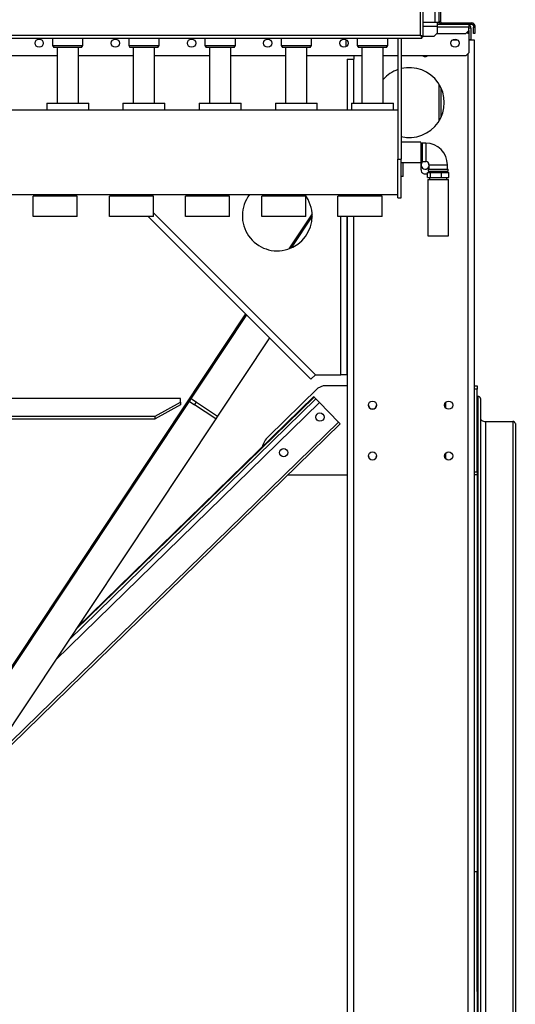
# Model space of a CAD drawing. Units: millimetres. Extents: x -4283 to 7630, y -5446 to 9788.
# Drawn here: x -2755 to -1975, y -1985 to -435 of the extents above; entities that cross this region are included whole.
import ezdxf

# ---------------------------------------------------------------- set-up
doc = ezdxf.new("R2010")
doc.units = ezdxf.units.MM

msp = doc.modelspace()

# ---------------------------------------------------------------- linework, layer by layer
at = {"color": 7, "linetype": 'Continuous', "lineweight": 25}
for p, q in [((-2123.9, -459.3), (-2123.9, 1255.9)), ((-2119.5, -461.6), (-2119.5, 1258.3)), ((-2100.9, -438.7), (-2100.9, 1235.3)), ((-2094.5, -438.7), (-2094.5, 1235.3)), ((-2092.5, -26.1), (-2092.5, -437.3)), ((-2119.5, -438.7), (-2100.9, -438.7)), ((-2119.5, -445.1), (-2097.5, -445.1)), ((-2100.9, -438.7), (-2094.5, -438.7)), ((-2097.5, -438.7), (-2097.5, -445.1)), ((-2097.5, -439.7), (-2096.9, -439.7)), ((-2097.5, -441.7), (-2090.1, -441.7)), ((-2097.5, -445.1), (-2097.5, -455.7)), ((-2097.5, -446.1), (-2047.5, -446.1)), ((-2096.9, -441.7), (-2096.9, -439.7)), ((-2096.5, -438.7), (-2096.5, -439.3)), ((-2096.5, -439.3), (-2094.5, -439.3)), ((-2094.5, -437.3), (-2092.5, -437.3)), ((-2094.5, -438.7), (-2094.5, -439.3)), ((-2090.1, -439.7), (-2090.1, -441.7)), ((-2090.1, -439.7), (-2042.9, -439.7)), ((-2090.1, -441.7), (-2042.9, -441.7)), ((-2047.5, -441.7), (-2047.5, -446.1)), ((-2047.5, -451.7), (-2047.5, -446.1)), ((-2044.5, -448.1), (-2047.5, -448.1)), ((-2044.5, -448.1), (-2044.5, -465.7)), ((-2042.9, -441.7), (-2042.9, -439.7)), ((-2038.5, -444.1), (-2040.5, -444.1)), ((-2040.5, -444.1), (-2040.5, -446.7)), ((-2040.5, -446.7), (-2038.5, -446.7)), ((-2040.5, -456.7), (-2040.5, -446.7)), ((-2038.5, -444.1), (-2038.5, -446.7)), ((-2038.5, -446.7), (-2038.5, -456.7)), ((-3122.5, -463.7), (-2121.6, -463.7)), ((-3120.1, -459.3), (-2123.9, -459.3)), ((-2703.5, -463.7), (-2703.5, -475.2)), ((-2655.5, -475.2), (-2655.5, -463.7)), ((-2583.5, -463.7), (-2583.5, -475.2)), ((-2535.5, -475.2), (-2535.5, -463.7)), ((-2463.5, -463.7), (-2463.5, -475.2)), ((-2415.5, -475.2), (-2415.5, -463.7)), ((-2343.5, -463.7), (-2343.5, -475.2)), ((-2295.5, -475.2), (-2295.5, -463.7)), ((-2223.5, -463.7), (-2223.5, -475.2)), ((-2175.5, -475.2), (-2175.5, -463.7)), ((-2159.5, -463.7), (-2159.5, -654.5)), ((-2154.5, -463.7), (-2154.5, -654.5)), ((-2122.6, -460.7), (-2122.5, -460.7)), ((-2121.6, -463.7), (-2121.6, -461.7)), ((-2119.5, -461.6), (-2121.5, -461.6)), ((-2119.5, -460.7), (-2102.5, -460.7)), ((-2102.5, -460.7), (-2097.5, -455.7)), ((-2098.5, -456.7), (-2052.5, -456.7)), ((-2052.5, -456.7), (-2047.5, -451.7)), ((-2049.5, -456.7), (-2049.5, -453.7)), ((-2047.5, -456.7), (-2049.5, -456.7)), ((-2047.5, -451.7), (-2047.5, -456.7)), ((-2047.5, -456.7), (-2047.5, -486.7)), ((-2038.5, -456.7), (-2040.5, -456.7)), ((-2703.5, -475.2), (-2701.5, -478.7)), ((-2703.5, -475.2), (-2658.8, -475.2)), ((-2660.5, -478.7), (-2701.5, -478.7)), ((-2696.4, -478.7), (-2696.4, -566.2)), ((-2662.7, -566.2), (-2662.7, -478.7)), ((-2657.6, -478.7), (-2660.5, -478.7)), ((-2658.8, -475.2), (-2655.5, -475.2)), ((-2657.6, -478.7), (-2655.5, -475.2)), ((-2583.5, -475.2), (-2581.5, -478.7)), ((-2583.5, -475.2), (-2538.8, -475.2)), ((-2540.5, -478.7), (-2581.5, -478.7)), ((-2576.4, -478.7), (-2576.4, -566.2)), ((-2542.7, -566.2), (-2542.7, -478.7)), ((-2537.6, -478.7), (-2540.5, -478.7)), ((-2538.8, -475.2), (-2535.5, -475.2)), ((-2537.6, -478.7), (-2535.5, -475.2)), ((-2463.5, -475.2), (-2461.5, -478.7)), ((-2463.5, -475.2), (-2418.8, -475.2)), ((-2420.5, -478.7), (-2461.5, -478.7)), ((-2456.4, -478.7), (-2456.4, -566.2)), ((-2422.7, -566.2), (-2422.7, -478.7)), ((-2417.6, -478.7), (-2420.5, -478.7)), ((-2418.8, -475.2), (-2415.5, -475.2)), ((-2417.6, -478.7), (-2415.5, -475.2)), ((-2343.5, -475.2), (-2341.5, -478.7)), ((-2343.5, -475.2), (-2298.8, -475.2)), ((-2300.5, -478.7), (-2341.5, -478.7)), ((-2336.4, -478.7), (-2336.4, -566.2)), ((-2302.7, -566.2), (-2302.7, -478.7)), ((-2297.6, -478.7), (-2300.5, -478.7)), ((-2298.8, -475.2), (-2295.5, -475.2)), ((-2297.6, -478.7), (-2295.5, -475.2)), ((-2241.5, -465.9), (-2241.5, -477.4)), ((-2223.5, -475.2), (-2221.5, -478.7)), ((-2223.5, -475.2), (-2178.8, -475.2)), ((-2180.5, -478.7), (-2221.5, -478.7)), ((-2216.4, -478.7), (-2216.4, -566.2)), ((-2182.7, -566.2), (-2182.7, -478.7)), ((-2177.6, -478.7), (-2180.5, -478.7)), ((-2178.8, -475.2), (-2175.5, -475.2)), ((-2177.6, -478.7), (-2175.5, -475.2)), ((-2073.7, -466.7), (-2065.4, -466.7)), ((-2047.5, -465.7), (-2044.5, -465.7)), ((-2047.5, -466.7), (-2039.5, -466.7)), ((-2044.5, -466.7), (-2044.5, -465.7)), ((-2039.5, -466.7), (-2039.5, -2801.7)), ((-2696.4, -491.7), (-2782.7, -491.7)), ((-2576.4, -491.7), (-2662.7, -491.7)), ((-2456.4, -491.7), (-2542.7, -491.7)), ((-2336.4, -491.7), (-2422.7, -491.7)), ((-2216.4, -491.7), (-2302.7, -491.7)), ((-2228.5, -496.7), (-2228.5, -491.7)), ((-2159.5, -491.7), (-2182.7, -491.7)), ((-2052.5, -491.7), (-2154.5, -491.7)), ((-2052.5, -491.7), (-2047.5, -486.7)), ((-2049.5, -488.7), (-2049.5, -2801.7)), ((-2239.5, -496.7), (-2239.5, -577.2)), ((-2239.5, -496.7), (-2229.5, -496.7)), ((-2228.5, -496.7), (-2229.5, -496.7)), ((-2229.5, -496.7), (-2229.5, -566.2)), ((-2094.5, -593.7), (-2094.5, -536.6)), ((-2091.5, -588.1), (-2091.5, -542.3)), ((-2712.5, -566.2), (-2712.5, -577.2)), ((-2712.5, -566.2), (-2712.5, -577.2)), ((-2712.5, -566.2), (-2646.5, -566.2)), ((-2646.5, -577.2), (-2646.5, -566.2)), ((-2646.5, -577.2), (-2646.5, -566.2)), ((-2592.5, -566.2), (-2592.5, -577.2)), ((-2592.5, -566.2), (-2592.5, -577.2)), ((-2592.5, -566.2), (-2526.5, -566.2)), ((-2526.5, -577.2), (-2526.5, -566.2)), ((-2526.5, -577.2), (-2526.5, -566.2)), ((-2472.5, -566.2), (-2472.5, -577.2)), ((-2472.5, -566.2), (-2472.5, -577.2)), ((-2472.5, -566.2), (-2406.5, -566.2)), ((-2406.5, -577.2), (-2406.5, -566.2)), ((-2406.5, -577.2), (-2406.5, -566.2)), ((-2352.5, -566.2), (-2352.5, -577.2)), ((-2352.5, -566.2), (-2352.5, -577.2)), ((-2352.5, -566.2), (-2286.5, -566.2)), ((-2286.5, -577.2), (-2286.5, -566.2)), ((-2286.5, -577.2), (-2286.5, -566.2)), ((-2232.5, -566.2), (-2232.5, -577.2)), ((-2232.5, -566.2), (-2232.5, -577.2)), ((-2232.5, -566.2), (-2166.5, -566.2)), ((-2166.5, -577.2), (-2166.5, -566.2)), ((-2166.5, -577.2), (-2166.5, -566.2)), ((-2159.5, -577.2), (-3130.6, -577.2)), ((-2123.5, -627.8), (-2154.5, -627.8)), ((-2123.5, -627.8), (-2123.5, -628.6)), ((-2123.5, -628.6), (-2123.5, -659.6)), ((-2121.5, -630.2), (-2123.5, -630.2)), ((-2115.5, -629.1), (-2121.5, -629.1)), ((-2121.5, -629.1), (-2121.5, -658.2)), ((-2115.5, -629.1), (-2115.5, -658.2)), ((-2159.5, -654.5), (-2154.5, -654.5)), ((-2159.5, -715.2), (-2159.5, -654.5)), ((-2154.5, -715.2), (-2154.5, -654.5)), ((-2154.5, -659.6), (-2123.5, -659.6)), ((-2151.1, -681.5), (-2151.1, -659.6)), ((-2123.5, -657.1), (-2121.5, -657.1)), ((-2123, -671.2), (-2123, -657.1)), ((-2121.5, -658.2), (-2115.5, -658.2)), ((-2110.6, -663.2), (-2110.6, -670.2)), ((-2110.6, -663.2), (-2081.5, -663.2)), ((-2081.5, -670.2), (-2081.5, -663.2)), ((-2151.1, -681.5), (-2154.5, -681.5)), ((-2112.9, -683.2), (-2112.9, -675.2)), ((-2112.9, -675.2), (-2107.9, -675.2)), ((-2111.6, -670.2), (-2111.6, -673.2)), ((-2111.6, -670.2), (-2080.5, -670.2)), ((-2111.6, -673.2), (-2080.5, -673.2)), ((-2109.5, -673.2), (-2109.5, -675.2)), ((-2107.9, -683.2), (-2107.9, -675.2)), ((-2107.9, -675.2), (-2091, -675.2)), ((-2091, -683.2), (-2091, -675.2)), ((-2091, -675.2), (-2079.2, -675.2)), ((-2082.6, -675.2), (-2082.6, -673.2)), ((-2080.5, -673.2), (-2080.5, -670.2)), ((-2079.2, -683.2), (-2079.2, -675.2)), ((-2112.9, -683.2), (-2107.9, -683.2)), ((-2112.5, -686.2), (-2112.5, -775.2)), ((-2112.5, -686.2), (-2091.3, -686.2)), ((-2109.5, -683.2), (-2109.5, -686.2)), ((-2107.9, -683.2), (-2091, -683.2)), ((-2091.3, -686.2), (-2079.6, -686.2)), ((-2091, -683.2), (-2079.2, -683.2)), ((-2082.6, -686.2), (-2082.6, -683.2)), ((-2079.6, -775.2), (-2079.6, -686.2)), ((-3130.6, -710.2), (-2159.5, -710.2)), ((-2734, -744.8), (-2734, -712.8)), ((-2664.5, -712.8), (-2734, -712.8)), ((-2688.5, -710.2), (-2688.5, -712.8)), ((-2670.5, -712.8), (-2670.5, -710.2)), ((-2664.5, -744.8), (-2664.5, -712.8)), ((-2614, -744.8), (-2614, -712.8)), ((-2544.5, -712.8), (-2614, -712.8)), ((-2584.6, -712.8), (-2587.2, -710.2)), ((-2573, -710.2), (-2570.4, -712.8)), ((-2568.5, -710.2), (-2568.5, -712.8)), ((-2550.5, -712.8), (-2550.5, -710.2)), ((-2544.5, -744.8), (-2544.5, -712.8)), ((-2494, -744.8), (-2494, -712.8)), ((-2424.5, -712.8), (-2494, -712.8)), ((-2448.5, -710.2), (-2448.5, -712.8)), ((-2430.5, -712.8), (-2430.5, -710.2)), ((-2424.5, -744.8), (-2424.5, -712.8)), ((-2374, -744.8), (-2374, -712.8)), ((-2304.5, -712.8), (-2374, -712.8)), ((-2328.5, -710.2), (-2328.5, -712.8)), ((-2310.5, -712.8), (-2310.5, -710.2)), ((-2304.5, -744.8), (-2304.5, -712.8)), ((-2254, -744.8), (-2254, -712.8)), ((-2184.5, -712.8), (-2254, -712.8)), ((-2249.5, -712.8), (-2249.5, -710.2)), ((-2239.5, -710.2), (-2239.5, -712.8)), ((-2229.5, -710.2), (-2229.5, -712.8)), ((-2208.5, -710.2), (-2208.5, -712.8)), ((-2190.5, -712.8), (-2190.5, -710.2)), ((-2184.5, -744.8), (-2184.5, -712.8)), ((-2159.5, -715.2), (-2154.5, -715.2)), ((-2544.5, -738.7), (-2289.5, -993.7)), ((-2294.6, -740.6), (-2331.1, -795.5)), ((-2664.5, -744.8), (-2734, -744.8)), ((-2544.5, -744.8), (-2614, -744.8)), ((-2296.6, -1000.7), (-2552.6, -744.8)), ((-2424.5, -744.8), (-2494, -744.8)), ((-2304.5, -744.8), (-2374, -744.8)), ((-2294.5, -744.3), (-2327.7, -794.1)), ((-2184.5, -744.8), (-2254, -744.8)), ((-2249.5, -993.7), (-2249.5, -744.8)), ((-2239.5, -744.8), (-2239.5, -2806.6)), ((-2239.5, -993.7), (-2239.5, -744.8)), ((-2229.5, -744.8), (-2229.5, -2801.7)), ((-2112.5, -775.2), (-2091.3, -775.2)), ((-2091.3, -775.2), (-2079.6, -775.2)), ((-2399.3, -898.1), (-2893.4, -1641.7)), ((-2397.8, -899.6), (-2890.9, -1641.7)), ((-2361.7, -935.7), (-2443.6, -1058.9)), ((-2289.5, -993.7), (-2296.6, -1000.7)), ((-2289.5, -993.7), (-2249.5, -993.7)), ((-2239.5, -993.7), (-2249.5, -993.7)), ((-2285.6, -1014.8), (-2364, -1091.3)), ((-2277.1, -1011.4), (-2285.6, -1014.8)), ((-2239.5, -1011.4), (-2277.1, -1011.4)), ((-2039.5, -1011.4), (-2034.5, -1011.4)), ((-2034.5, -1016.4), (-2039.5, -1016.4)), ((-2034.5, -1011.4), (-2034.5, -1016.4)), ((-2034.5, -1146.4), (-2034.5, -1016.4)), ((-2707, -1031.3), (-2937, -1031.3)), ((-2686.7, -1031), (-2707.3, -1031)), ((-2707.3, -1031), (-2707.3, -1031.3)), ((-2707, -1031), (-2707, -1031.3)), ((-2699, -1443.2), (-2283, -1037.5)), ((-2687, -1031.3), (-2687, -1031)), ((-2502, -1031.3), (-2687, -1031.3)), ((-2686.7, -1031.3), (-2686.7, -1031)), ((-2677.9, -1411.5), (-2288.6, -1031.8)), ((-2667.4, -1395.6), (-2291.4, -1028.9)), ((-2664.7, -1391.6), (-2292.1, -1028.2)), ((-2542, -1058.9), (-2502, -1036.8)), ((-2502, -1036.8), (-2502, -1031.3)), ((-2502, -1036.8), (-2502, -1041)), ((-2488, -1035.4), (-2479.7, -1041)), ((-2485.3, -1031.3), (-2476.9, -1036.8)), ((-2479.7, -1041), (-2476.9, -1036.8)), ((-2476.9, -1036.8), (-2443.6, -1058.9)), ((-2291.4, -1028.9), (-2292.1, -1028.2)), ((-2288.6, -1031.8), (-2291.4, -1028.9)), ((-2283, -1037.5), (-2288.6, -1031.8)), ((-2253, -1068.3), (-2283, -1037.5)), ((-2084.5, -1037.5), (-2084.5, -1045.8)), ((-2034.5, -1028.2), (-2033.5, -1028.2)), ((-2033.5, -1028.2), (-2033.5, -2731.9)), ((-2029.5, -1031.1), (-2029.5, -2734.7)), ((-2502, -1041), (-2542, -1063.1)), ((-2446.4, -1063.1), (-2479.7, -1041)), ((-3142, -1058.9), (-2542, -1058.9)), ((-3142, -1063.1), (-2542, -1063.1)), ((-2446.4, -1063.1), (-2823.8, -1631)), ((-2812.5, -1614), (-2253, -1068.3)), ((-2542, -1063.1), (-2542, -1058.9)), ((-2443.6, -1058.9), (-2446.4, -1063.1)), ((-2250.2, -1071.2), (-2253, -1068.3)), ((-2021.5, -1067.6), (-2021.5, -2771.3)), ((-2021.5, -1067.6), (-1978.5, -1067.6)), ((-1978.5, -1067.6), (-1978.5, -2771.3)), ((-2823, -1629.9), (-2250.2, -1071.2)), ((-1974.5, -1070.4), (-1974.5, -2774.1)), ((-2084.5, -1117.5), (-2084.5, -1125.8)), ((-2039.5, -1146.4), (-2034.5, -1146.4)), ((-2034.5, -1146.4), (-2034.5, -1151.4)), ((-2332.5, -1151.4), (-2239.5, -1151.4)), ((-2034.5, -1151.4), (-2039.5, -1151.4)), ((-2034.5, -1151.4), (-2034.5, -1776.7)), ((-2034.5, -1776.7), (-2039.5, -1776.7)), ((-2034.5, -1964.8), (-2034.5, -1776.7)), ((-2034.5, -1964.8), (-2034.5, -2651.7))]:
    msp.add_line(p, q, dxfattribs=at)
at = {"color": 7, "linetype": 'Continuous', "lineweight": 25, "flags": 128}
for points in [[(-2123.9, -459.3), (-2123.9, -459.3)], [(-2111.4, -675.2), (-2110.8, -674.2), (-2110.4, -673.2)], [(-2029.5, -1061.8), (-2029.4, -1063), (-2028.9, -1064), (-2028.2, -1065), (-2027.2, -1065.9), (-2026, -1066.6), (-2024.6, -1067.1), (-2023.1, -1067.5), (-2021.5, -1067.6)]]:
    msp.add_lwpolyline(points, dxfattribs=at)
at = {"color": 7, "linetype": 'Continuous', "lineweight": 25}
for centre in [(-2724.5, -471.7), (-2604.5, -471.7), (-2484.5, -471.7), (-2364.5, -471.7), (-2244.5, -471.7), (-2069.5, -471.7), (-2199.5, -1041.7), (-2079.5, -1041.7), (-2282.3, -1060.5), (-2339.5, -1116.4), (-2199.5, -1121.7), (-2079.5, -1121.7)]:
    msp.add_circle(centre, 6.5, dxfattribs=at)
for centre, radius, start, end in [((-2090.1, -437.3), 4.4, 180, 270), ((-2090.1, -437.3), 2.4, 180, 270), ((-2050.9, -448.1), 6.4, 0, 57.91), ((-2042.9, -444.1), 4.4, 0, 90), ((-2042.9, -444.1), 2.4, 0, 90), ((-2116.5, -486.2), 6.5, 237.7958, 302.2042), ((-2141.5, -565.2), 55, 256.328, 103.672), ((-2141.5, -565.2), 55, 109.1033, 138.4331), ((-2115.5, -663.2), 34, 360, 90), ((-2116.5, -663.7), 6.5, 123.022, 336.2604), ((-2115.5, -663.2), 4.95, 360, 90), ((-2116.5, -671.2), 6.5, 180, 303.9824), ((-2349.5, -743.7), 55, 142.4762, 0), ((-2349.5, -743.7), 55, 0, 37.5238), ((-2033.1, -1031.7), 3.58, 10.9727, 97.8315), ((-2199.5, -1041.4), 6.5, 181.4853, 358.5125), ((-1978.1, -1071.1), 3.58, 10.9727, 97.8315), ((-2339.5, -1116.4), 35, 134.3, 165.2879), ((-2199.5, -1121.4), 6.5, 181.4452, 358.5537)]:
    msp.add_arc(centre, radius, start, end, dxfattribs=at)
for points, knots in [([(-2119.5, -461.6), (-2119.6, -461.6), (-2119.7, -461.5), (-2120.3, -461.2), (-2121.3, -460.7), (-2122.5, -460), (-2123.5, -459.5), (-2123.9, -459.3)], [0, 0, 0, 0, 0.1876884, 0.3756472, 0.5694486, 0.776468, 1, 1, 1, 1]), ([(-2123.9, -459.3), (-2123.6, -459.9), (-2123.1, -460.9), (-2122.5, -462), (-2122.1, -462.7), (-2121.9, -463.2), (-2121.7, -463.6), (-2121.7, -463.6), (-2121.6, -463.7)], [0, 0, 0, 0, 0.27608, 0.463616, 0.577675, 0.70457, 0.845142, 1, 1, 1, 1]), ([(-2121.5, -461.6), (-2121.6, -461.6), (-2121.6, -461.5), (-2121.9, -461.3), (-2122.4, -460.9), (-2123.1, -460.1), (-2123.6, -459.6), (-2123.9, -459.3)], [0, 0, 0, 0, 0.150476, 0.300599, 0.461708, 0.716361, 1, 1, 1, 1]), ([(-2123.9, -459.3), (-2123.6, -459.6), (-2123.1, -460.1), (-2122.5, -460.7), (-2122.1, -461.1), (-2121.9, -461.4), (-2121.7, -461.6), (-2121.7, -461.7), (-2121.6, -461.7)], [0, 0, 0, 0, 0.300498, 0.498559, 0.611941, 0.731996, 0.860792, 1, 1, 1, 1])]:
    msp.add_open_spline(points, degree=3, knots=knots, dxfattribs=at)

doc.saveas('drawing.dxf')
